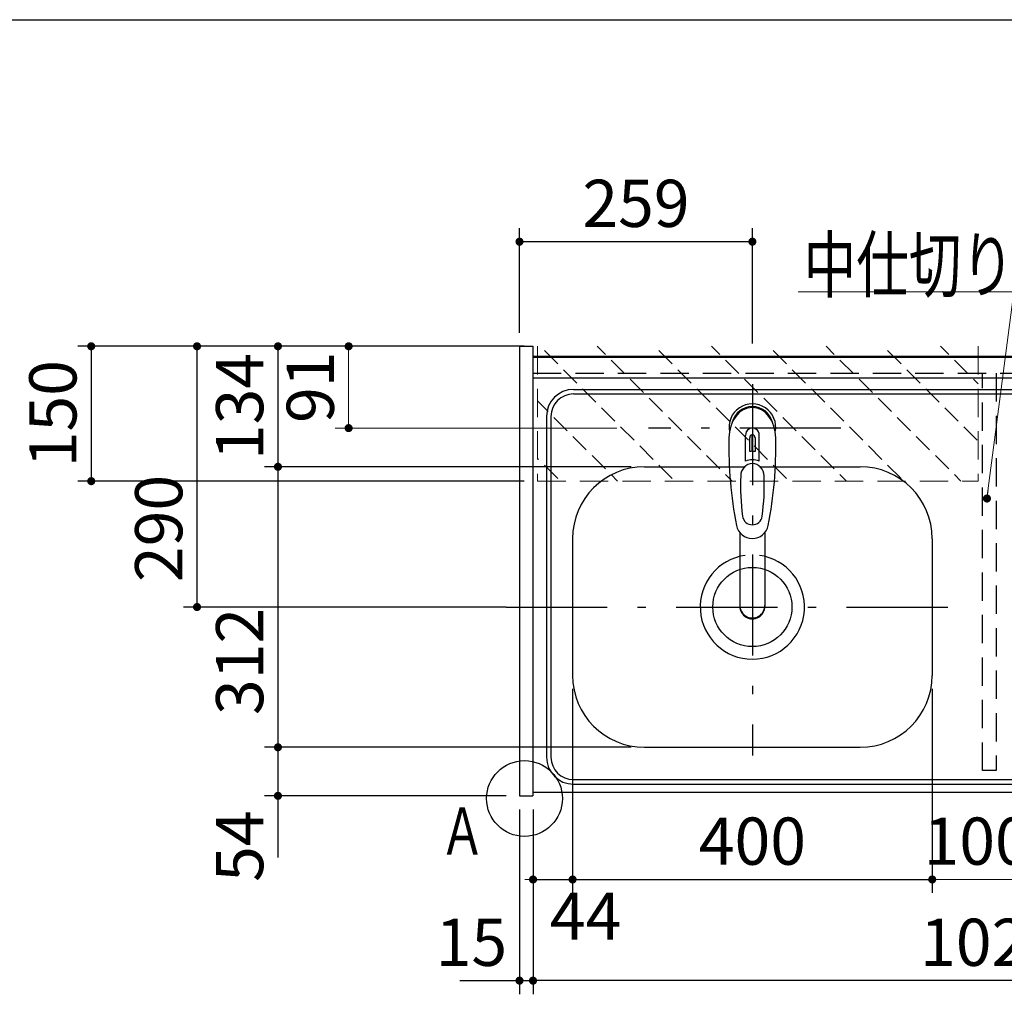
# Model space of a CAD drawing. Units: millimetres. Extents: x 97 to 6060, y -632 to 4222.
# Drawn here: x 1544 to 2639, y 3132 to 4222 of the extents above; entities that cross this region are included whole.
import ezdxf

# ---------------------------------------------------------------- set-up
doc = ezdxf.new("R2010")
doc.units = ezdxf.units.MM
doc.header["$LTSCALE"] = 3.75
doc.linetypes.add('DASHDOT', pattern=[50.5, 30, -9, 2.5, -9])
doc.linetypes.add('HIDDEN', pattern=[12.6, 8.4, -4.2])
doc.layers.add('1', color=7, linetype='Continuous', lineweight=9)
for name, color, linetype, lineweight, true_color in [('3', 216, 'Continuous', 9, 0x800080), ('4', 56, 'Continuous', 9, 0x808000), ('5', 96, 'Continuous', 9, 0x008000), ('6', 16, 'Continuous', 9, 0x800000)]:
    doc.layers.add(name, color=color, linetype=linetype, lineweight=lineweight, true_color=true_color)
doc.styles.get("Standard").update_dxf_attribs({"font": 'txt', "bigfont": 'bigfont'})
doc.styles.add('ＭＳ ゴシック', font='txt')
doc.dimstyles.get("Standard").update_dxf_attribs({"dimtxt": 0.18, "dimasz": 0.18, "dimexe": 0.18, "dimexo": 0.0625, "dimgap": 0.09, "dimtad": 0, "dimtih": 1, "dimtoh": 1, "dimdec": 4, "dimzin": 0, "dimdsep": 46, "dimtxsty": 'Standard', "dimcen": 0.09, "dimadec": 0, "dimazin": 0, "dimtfac": 1, "dimtdec": 4, "dimtofl": 0, "dimtmove": 0, "dimatfit": 3, "dimfxl": 1, "dimtolj": 1, "dimtzin": 0, "dimarcsym": 0})

# ---------------------------------------------------------------- blocks, each defined once
blk = doc.blocks.new('_DOT')
at = {"color": 0}
blk.add_line((-0.5, 0), (-1, 0), dxfattribs=at)
at = {"color": 0, "const_width": 0.5}
blk.add_lwpolyline([(-0.25, 0, 1), (0.25, 0, 1)], format="xyb", close=True, dxfattribs=at)
blk = doc.blocks.new('Dim43')
at = {"layer": '1', "color": 7, "linetype": 'Continuous', "lineweight": 30}
for p, q in [((2100.1, 3344.3), (2100.1, 3138.8)), ((2115.1, 3344.3), (2115.1, 3138.8)), ((2033.8, 3153.8), (2115.1, 3153.8))]:
    blk.add_line(p, q, dxfattribs=at)
at = {"layer": '1', "color": 7, "linetype": 'Continuous', "lineweight": 30, "xscale": 9, "yscale": 9, "zscale": 9}
for p, rotation in [((2100.1, 3153.8), 359.9999999999995), ((2115.1, 3153.8), 179.9999999999996)]:
    blk.add_blockref('_DOT', p, dxfattribs=dict(at, rotation=rotation))
at = {"layer": '1', "color": 7, "linetype": 'Continuous', "lineweight": 9, "insert": (2086.3, 3153.8), "char_height": 52.5, "width": 387.5, "attachment_point": 9, "style": 'ＭＳ ゴシック'}
blk.add_mtext('15', dxfattribs=at)
blk = doc.blocks.new('Dim54')
at = {"layer": '5', "color": 96, "linetype": 'Continuous', "lineweight": 30, "true_color": 0x008000}
for p, q in [((2100.1, 3874.3), (2100.1, 3990.6)), ((2359.1, 3862.3), (2359.1, 3990.6)), ((2359.1, 3975.6), (2100.1, 3975.6))]:
    blk.add_line(p, q, dxfattribs=at)
at = {"layer": '5', "color": 96, "linetype": 'Continuous', "lineweight": 30, "true_color": 0x008000, "xscale": 9, "yscale": 9, "zscale": 9}
for p, rotation in [((2100.1, 3975.6), 179.9999999999996), ((2359.1, 3975.6), 359.9999999999995)]:
    blk.add_blockref('_DOT', p, dxfattribs=dict(at, rotation=rotation))
at = {"layer": '5', "color": 96, "linetype": 'Continuous', "lineweight": 9, "true_color": 0x008000, "insert": (2229.6, 3975.6), "char_height": 52.5, "width": 662.5, "attachment_point": 8, "style": 'ＭＳ ゴシック'}
blk.add_mtext('259', dxfattribs=at)
blk = doc.blocks.new('Dim55')
at = {"layer": '1', "color": 7, "linetype": 'Continuous', "lineweight": 30}
for p, q in [((2085.1, 3859.3), (1816.4, 3859.3)), ((1831.4, 3859.3), (1831.4, 3725.3)), ((2224.1, 3725.3), (1816.4, 3725.3))]:
    blk.add_line(p, q, dxfattribs=at)
at = {"layer": '1', "color": 7, "linetype": 'Continuous', "lineweight": 30, "xscale": 9, "yscale": 9, "zscale": 9}
for p, rotation in [((1831.4, 3859.3), 89.99999999999939), ((1831.4, 3725.3), 269.9999999999995)]:
    blk.add_blockref('_DOT', p, dxfattribs=dict(at, rotation=rotation))
at = {"layer": '1', "color": 7, "linetype": 'Continuous', "lineweight": 9, "insert": (1831.4, 3792.3), "char_height": 52.5, "width": 650, "attachment_point": 8, "rotation": 90, "style": 'ＭＳ ゴシック'}
blk.add_mtext('134', dxfattribs=at)
blk = doc.blocks.new('Dim56')
at = {"layer": '1', "color": 7, "linetype": 'Continuous', "lineweight": 30}
for p, q in [((2224.1, 3725.3), (1816.4, 3725.3)), ((1831.4, 3725.3), (1831.4, 3413.3)), ((2224.1, 3413.3), (1816.4, 3413.3))]:
    blk.add_line(p, q, dxfattribs=at)
at = {"layer": '1', "color": 7, "linetype": 'Continuous', "lineweight": 30, "xscale": 9, "yscale": 9, "zscale": 9}
for p, rotation in [((1831.4, 3725.3), 89.99999999999939), ((1831.4, 3413.3), 269.9999999999995)]:
    blk.add_blockref('_DOT', p, dxfattribs=dict(at, rotation=rotation))
at = {"layer": '1', "color": 7, "linetype": 'Continuous', "lineweight": 9, "insert": (1831.4, 3508.8), "char_height": 52.5, "width": 675, "attachment_point": 8, "rotation": 90, "style": 'ＭＳ ゴシック'}
blk.add_mtext('312', dxfattribs=at)
blk = doc.blocks.new('Dim57')
at = {"layer": '1', "color": 7, "linetype": 'Continuous', "lineweight": 30}
for p, q in [((2224.1, 3413.3), (1816.4, 3413.3)), ((1831.4, 3413.3), (1831.4, 3290.6)), ((2085.1, 3359.3), (1816.4, 3359.3))]:
    blk.add_line(p, q, dxfattribs=at)
at = {"layer": '1', "color": 7, "linetype": 'Continuous', "lineweight": 30, "xscale": 9, "yscale": 9, "zscale": 9}
for p, rotation in [((1831.4, 3413.3), 89.99999999999939), ((1831.4, 3359.3), 269.9999999999995)]:
    blk.add_blockref('_DOT', p, dxfattribs=dict(at, rotation=rotation))
at = {"layer": '1', "color": 7, "linetype": 'Continuous', "lineweight": 9, "insert": (1831.4, 3343.1), "char_height": 52.5, "width": 437.5, "attachment_point": 9, "rotation": 90, "style": 'ＭＳ ゴシック'}
blk.add_mtext('54', dxfattribs=at)
blk = doc.blocks.new('Dim58')
at = {"layer": '1', "color": 7, "linetype": 'Continuous', "lineweight": 30}
for p, q in [((2105.1, 3859.3), (1608.7, 3859.3)), ((1623.7, 3859.3), (1623.7, 3709.3)), ((2105.1, 3709.3), (1608.7, 3709.3))]:
    blk.add_line(p, q, dxfattribs=at)
at = {"layer": '1', "color": 7, "linetype": 'Continuous', "lineweight": 30, "xscale": 9, "yscale": 9, "zscale": 9}
for p, rotation in [((1623.7, 3859.3), 89.99999999999939), ((1623.7, 3709.3), 269.9999999999995)]:
    blk.add_blockref('_DOT', p, dxfattribs=dict(at, rotation=rotation))
at = {"layer": '1', "color": 7, "linetype": 'Continuous', "lineweight": 9, "insert": (1623.7, 3784.3), "char_height": 52.5, "width": 637.5, "attachment_point": 8, "rotation": 90, "style": 'ＭＳ ゴシック'}
blk.add_mtext('150', dxfattribs=at)
blk = doc.blocks.new('Dim59')
at = {"layer": '1', "color": 7, "linetype": 'Continuous', "lineweight": 30}
for p, q in [((2085.1, 3859.3), (1726.4, 3859.3)), ((1741.4, 3569.3), (1741.4, 3859.3)), ((2085.1, 3569.3), (1726.4, 3569.3))]:
    blk.add_line(p, q, dxfattribs=at)
at = {"layer": '1', "color": 7, "linetype": 'Continuous', "lineweight": 30, "xscale": 9, "yscale": 9, "zscale": 9}
for p, rotation in [((1741.4, 3859.3), 89.99999999999939), ((1741.4, 3569.3), 269.9999999999995)]:
    blk.add_blockref('_DOT', p, dxfattribs=dict(at, rotation=rotation))
at = {"layer": '1', "color": 7, "linetype": 'Continuous', "lineweight": 9, "insert": (1741.4, 3656.7), "char_height": 52.5, "width": 675, "attachment_point": 8, "rotation": 90, "style": 'ＭＳ ゴシック'}
blk.add_mtext('290', dxfattribs=at)
blk = doc.blocks.new('Dim79')
at = {"layer": '5', "color": 96, "linetype": 'Continuous', "lineweight": 9, "true_color": 0x008000}
for p, q in [((2085.1, 3859.3), (1895, 3859.3)), ((1910, 3768.3), (1910, 3859.3)), ((2208.3, 3768.3), (1895, 3768.3))]:
    blk.add_line(p, q, dxfattribs=at)
at = {"layer": '5', "color": 96, "linetype": 'Continuous', "lineweight": 9, "true_color": 0x008000, "xscale": 9, "yscale": 9, "zscale": 9}
for p, rotation in [((1910, 3859.3), 89.99999999999959), ((1910, 3768.3), 269.9999999999998)]:
    blk.add_blockref('_DOT', p, dxfattribs=dict(at, rotation=rotation))
at = {"layer": '5', "color": 96, "linetype": 'Continuous', "lineweight": 9, "true_color": 0x008000, "insert": (1910, 3813.8), "char_height": 52.5, "width": 350, "attachment_point": 8, "rotation": 90, "style": 'ＭＳ ゴシック'}
blk.add_mtext('91', dxfattribs=at)
blk = doc.blocks.new('Dim80')
at = {"layer": '3', "color": 216, "linetype": 'Continuous', "lineweight": 9, "true_color": 0x800080}
for p, q in [((2559.1, 3444.1), (2559.1, 3251.3)), ((2659.1, 3313.7), (2659.1, 3251.3)), ((2559.1, 3266.3), (2659.1, 3266.3))]:
    blk.add_line(p, q, dxfattribs=at)
at = {"layer": '3', "color": 216, "linetype": 'Continuous', "lineweight": 9, "true_color": 0x800080, "xscale": 9, "yscale": 9, "zscale": 9}
for p, rotation in [((2559.1, 3266.3), 359.9999999999996), ((2659.1, 3266.3), 179.9999999999998)]:
    blk.add_blockref('_DOT', p, dxfattribs=dict(at, rotation=rotation))
at = {"layer": '3', "color": 216, "linetype": 'Continuous', "lineweight": 9, "true_color": 0x800080, "insert": (2609.1, 3266.3), "char_height": 52.5, "width": 637.5, "attachment_point": 8, "style": 'ＭＳ ゴシック'}
blk.add_mtext('100', dxfattribs=at)
blk = doc.blocks.new('Dim82')
at = {"layer": '3', "color": 216, "linetype": 'Continuous', "lineweight": 30, "true_color": 0x800080}
for p, q in [((2659.1, 3331.5), (2659.1, 3251.3)), ((2979.1, 3335), (2979.1, 3251.3)), ((2979.1, 3266.3), (2659.1, 3266.3))]:
    blk.add_line(p, q, dxfattribs=at)
at = {"layer": '3', "color": 216, "linetype": 'Continuous', "lineweight": 30, "true_color": 0x800080, "xscale": 9, "yscale": 9, "zscale": 9}
for p, rotation in [((2659.1, 3266.3), 179.9999999999998), ((2979.1, 3266.3), 359.9999999999997)]:
    blk.add_blockref('_DOT', p, dxfattribs=dict(at, rotation=rotation))
at = {"layer": '3', "color": 216, "linetype": 'Continuous', "lineweight": 9, "true_color": 0x800080, "insert": (2819.1, 3266.3), "char_height": 52.5, "width": 675, "attachment_point": 8, "style": 'ＭＳ ゴシック'}
blk.add_mtext('320', dxfattribs=at)
blk = doc.blocks.new('Dim83')
at = {"layer": '1', "color": 7, "linetype": 'Continuous', "lineweight": 30}
for p, q in [((2159.1, 3478.3), (2159.1, 3251.3)), ((2559.1, 3478.3), (2559.1, 3251.3)), ((2159.1, 3266.3), (2559.1, 3266.3))]:
    blk.add_line(p, q, dxfattribs=at)
at = {"layer": '1', "color": 7, "linetype": 'Continuous', "lineweight": 30, "xscale": 9, "yscale": 9, "zscale": 9}
for p, rotation in [((2159.1, 3266.3), 179.9999999999996), ((2559.1, 3266.3), 359.9999999999995)]:
    blk.add_blockref('_DOT', p, dxfattribs=dict(at, rotation=rotation))
at = {"layer": '1', "color": 7, "linetype": 'Continuous', "lineweight": 9, "insert": (2359.1, 3266.3), "char_height": 52.5, "width": 675, "attachment_point": 8, "style": 'ＭＳ ゴシック'}
blk.add_mtext('400', dxfattribs=at)
blk = doc.blocks.new('Dim84')
at = {"layer": '1', "color": 7, "linetype": 'Continuous', "lineweight": 30}
for p, q in [((2159.1, 3478.3), (2159.1, 3251.3)), ((2115.1, 3344.3), (2115.1, 3251.3)), ((2115.1, 3266.3), (2186.3, 3266.3))]:
    blk.add_line(p, q, dxfattribs=at)
at = {"layer": '1', "color": 7, "linetype": 'Continuous', "lineweight": 30, "xscale": 9, "yscale": 9, "zscale": 9}
for p, rotation in [((2115.1, 3266.3), 359.9999999999995), ((2159.1, 3266.3), 179.9999999999996)]:
    blk.add_blockref('_DOT', p, dxfattribs=dict(at, rotation=rotation))
at = {"layer": '1', "color": 7, "linetype": 'Continuous', "lineweight": 9, "insert": (2133.8, 3251.8), "char_height": 52.5, "width": 437.5, "attachment_point": 1, "style": 'ＭＳ ゴシック'}
blk.add_mtext('44', dxfattribs=at)
blk = doc.blocks.new('Dim85')
at = {"layer": '1', "color": 7, "linetype": 'Continuous', "lineweight": 30}
for p, q in [((2115.1, 3344.3), (2115.1, 3138.8)), ((3135.1, 3344.3), (3135.1, 3138.8)), ((3135.1, 3153.8), (2115.1, 3153.8))]:
    blk.add_line(p, q, dxfattribs=at)
at = {"layer": '1', "color": 7, "linetype": 'Continuous', "lineweight": 30, "xscale": 9, "yscale": 9, "zscale": 9}
for p, rotation in [((2115.1, 3153.8), 179.9999999999998), ((3135.1, 3153.8), 359.9999999999997)]:
    blk.add_blockref('_DOT', p, dxfattribs=dict(at, rotation=rotation))
at = {"layer": '1', "color": 7, "linetype": 'Continuous', "lineweight": 9, "insert": (2625.1, 3153.8), "char_height": 52.5, "width": 887.5, "attachment_point": 8, "style": 'ＭＳ ゴシック'}
blk.add_mtext('1020', dxfattribs=at)

msp = doc.modelspace()

# ---------------------------------------------------------------- hatches: boundary and pattern name
at = {"layer": '4', "linetype": 'Continuous', "lineweight": 9}
h = msp.add_hatch(dxfattribs=at)
h.set_pattern_fill('', scale=0.066667, style=0, pattern_type=2)
h.set_pattern_definition([(135, (0, 0), (-31.8198, -31.8198), [21, -9])])
h.paths.add_polyline_path([(2120.068, 3709.324), (2120.068, 3859.324), (2610.068, 3859.324), (2610.068, 3709.324)], flags=0)

# ---------------------------------------------------------------- linework, layer by layer
at = {"layer": '1', "color": 7, "linetype": 'Continuous', "lineweight": 30}
for p, q in [((210, 4222.5), (6060, 4222.5)), ((2100.068, 3859.324), (2100.068, 3359.324)), ((2100.068, 3859.324), (2115.068, 3859.324)), ((2115.068, 3859.324), (2115.068, 3359.324)), ((2115.068, 3848.324), (3135.068, 3848.324)), ((2115.068, 3847.324), (3135.068, 3847.324)), ((2115.068, 3363.324), (3135.068, 3363.324)), ((2100.068, 3359.324), (2115.068, 3359.324))]:
    msp.add_line(p, q, dxfattribs=at)
at = {"layer": '1', "color": 7, "linetype": 'HIDDEN', "lineweight": 9}
for p, q in [((2120.068, 3859.324), (2120.068, 3709.324)), ((2610.068, 3859.324), (2610.068, 3709.324)), ((2120.068, 3709.324), (2610.068, 3709.324))]:
    msp.add_line(p, q, dxfattribs=at)
at = {"layer": '1', "color": 7, "linetype": 'HIDDEN', "lineweight": 30}
for p, q in [((2115.068, 3829.324), (3135.068, 3829.324)), ((2615.068, 3387.324), (2615.068, 3829.324)), ((2630.068, 3829.324), (2630.068, 3387.324)), ((2630.068, 3387.324), (2615.068, 3387.324))]:
    msp.add_line(p, q, dxfattribs=at)
at = {"layer": '1', "color": 7, "linetype": 'Continuous', "lineweight": 9}
msp.add_lwpolyline([(2620, 3690), (2650, 3920), (2410, 3920)], dxfattribs=at)
at = {"layer": '1', "color": 7, "linetype": 'Continuous', "lineweight": 30}
msp.add_circle((2105.609, 3356.324), 42.134, dxfattribs=at)
at = {"layer": '5', "color": 96, "linetype": 'DASHDOT', "lineweight": 30, "true_color": 0x008000}
for p, q in [((2359.068, 3817.246), (2359.068, 3404.351)), ((2457.57, 3768.324), (2243.641, 3768.324))]:
    msp.add_line(p, q, dxfattribs=at)
at = {"layer": '5', "color": 96, "linetype": 'Continuous', "lineweight": 30, "true_color": 0x008000}
for p, q in [((2351.518, 3731.484), (2351.518, 3760.189)), ((2356.068, 3742.36), (2356.068, 3757.514)), ((2358.568, 3760.805), (2358.568, 3742.506)), ((2359.568, 3742.506), (2359.568, 3760.805)), ((2362.068, 3757.514), (2362.068, 3742.36)), ((2366.618, 3731.484), (2366.618, 3760.189)), ((2345.069, 3652.132), (2345.069, 3570.194)), ((2373.069, 3652.136), (2373.068, 3570.194))]:
    msp.add_line(p, q, dxfattribs=at)
for centre, radius, start, end in [((2359.068, 3769.21), 26, 348.678925, 191.321075), ((2359.068, 3769.21), 23, 14.251786, 165.748214), ((2359.068, 3760.768), 7.572, 355.615258, 184.384742), ((2792.963, 3747.646), 460, 178.776611, 190.986702), ((2359.068, 3757.83), 3.017, 99.540746, 186.015411), ((2359.068, 3757.83), 3.017, 353.984589, 80.459254), ((1925.172, 3747.646), 460, 349.013298, 1.223389), ((2359.068, 3712.267), 30.243, 90.947314, 95.692987), ((2359.068, 3712.267), 30.243, 84.307013, 89.052686), ((2359.068, 3714.255), 18.81, 66.336013, 113.663987), ((2595.841, 3704.293), 250, 177.52217, 187.819435), ((2122.294, 3704.293), 250, 352.180565, 2.47783), ((2359.068, 3671.763), 11.002, 187.749272, 352.250728), ((2359.068, 3663.473), 18.016, 191.182254, 348.817746)]:
    msp.add_arc(centre, radius, start, end, dxfattribs=at)
for centre, major_axis, ratio, start_param, end_param in [((2359.068, 3757.467), (0, -33.818), 0.76883042, 1.57079633, 4.71238898), ((2359.068, 3715.101), (0, -13.725), 0.94663546, 1.57079633, 4.71238898), ((2359.067, 3571.189), (0, -14.081), 0.99420125, -1.5708, 1.57079633), ((2359.067, 3570.194), (0, -14.081), 0.99420125, -1.5708, 1.57079633)]:
    msp.add_ellipse(centre, major_axis=major_axis, ratio=ratio, start_param=start_param, end_param=end_param, dxfattribs=at)
at = {"layer": '6', "color": 16, "linetype": 'Continuous', "lineweight": 30, "true_color": 0x800000}
for p, q in [((2115.068, 3848.324), (2115.068, 3363.324)), ((2115.068, 3848.324), (3134.068, 3848.324)), ((2115.068, 3824.324), (3134.068, 3824.324)), ((2160.068, 3811.324), (3089.068, 3811.324)), ((2160.068, 3806.324), (3090.068, 3806.324)), ((2130.068, 3781.324), (2130.068, 3402.324)), ((2135.068, 3781.324), (2135.068, 3402.324)), ((2239.068, 3725.324), (2351.128, 3725.324)), ((2367.008, 3725.324), (2479.068, 3725.324)), ((2159.068, 3645.324), (2159.068, 3493.324)), ((2559.068, 3645.324), (2559.068, 3493.324)), ((2239.068, 3413.324), (2479.068, 3413.324)), ((2160.068, 3377.324), (3090.068, 3377.324)), ((2115.068, 3363.324), (3134.068, 3363.324)), ((2160.068, 3372.324), (3089.068, 3372.324))]:
    msp.add_line(p, q, dxfattribs=at)
at = {"layer": '6', "color": 16, "linetype": 'DASHDOT', "lineweight": 30, "true_color": 0x800000}
msp.add_line((2085.068, 3569.324), (2607.21, 3569.324), dxfattribs=at)
at = {"layer": '6', "color": 16, "linetype": 'Continuous', "lineweight": 30, "true_color": 0x800000}
msp.add_circle((2359.068, 3569.324), 44, dxfattribs=at)
for centre, radius, start, end in [((2160.068, 3781.324), 30, 90, 180), ((2160.068, 3781.324), 25, 90, 180), ((2239.068, 3645.324), 80, 90, 180), ((2479.068, 3645.324), 80, 0, 90), ((2359.068, 3569.324), 58, 97.868303, 82.131697), ((2239.068, 3493.324), 80, 180, 270), ((2479.068, 3493.324), 80, 270, 0), ((2160.068, 3402.324), 30, 180, 270), ((2160.068, 3402.324), 25, 180, 270)]:
    msp.add_arc(centre, radius, start, end, dxfattribs=at)

# ---------------------------------------------------------------- block references
at = {"layer": '1', "color": 7, "linetype": 'Continuous', "lineweight": 9, "xscale": 9, "yscale": 9, "zscale": 9, "rotation": 262.5685920288271}
msp.add_blockref('_DOT', (2620, 3690), dxfattribs=at)

# ---------------------------------------------------------------- texts
at = {"layer": '1', "color": 7, "linetype": 'Continuous', "lineweight": 9}
for s, insert, char_height, width, attachment_point in [('{\\fＭＳ ゴシック;\\W0.714286;中仕切り}', (2650, 3920), 60, 289.25412, 9), ('{\\fＭＳ ゴシック;\\W0.714286;Ａ}', (2011.068, 3293.824), 52.5, 47.55227, 7)]:
    msp.add_mtext(s, dxfattribs=dict(at, insert=insert, char_height=char_height, width=width, attachment_point=attachment_point))

# ---------------------------------------------------------------- dimensions: what is measured, and where the dimension line sits
at = {"layer": '1', "color": 7, "linetype": 'Continuous', "lineweight": 30}
for base, p1, p2, angle, picture, middle, turn in [((1831.379, 3725.324), (2100.068, 3859.324), (2239.068, 3725.324), 270, 'Dim55', (1831.379, 3792.324), 90), ((1623.748, 3709.324), (2120.068, 3859.324), (2120.068, 3709.324), 270, 'Dim58', (1623.748, 3784.324), 90), ((1831.379, 3413.324), (2239.068, 3725.324), (2239.068, 3413.324), 270, 'Dim56', (1831.379, 3508.85), 90), ((1831.379, 3359.324), (2239.068, 3413.324), (2100.068, 3359.324), 270, 'Dim57', (1831.379, 3316.824), 90), ((2115.068, 3153.824), (3135.068, 3359.324), (2115.068, 3359.324), 180, 'Dim85', (2625.068, 3153.824), 360)]:
    dim = msp.add_linear_dim(base=base, p1=p1, p2=p2, angle=angle, dimstyle='Standard', override={"dimscale": 1, "dimtxt": 52.5, "dimasz": 9, "dimexe": 15, "dimexo": 15, "dimgap": 0, "dimtad": 1, "dimtih": 0, "dimtoh": 0, "dimdec": 2, "dimzin": 8, "dimtxsty": 'ＭＳ ゴシック', "dimblk1": 'DOT', "dimblk2": 'DOT', "dimsah": 1, "dimse1": 0, "dimse2": 0, "dimtix": 0, "dimtofl": 1, "dimtmove": 1, "dimatfit": 2, "dimtzin": 8}, dxfattribs=at)
    dim.commit()
    dim.dimension.update_dxf_attribs({"geometry": picture, "text_midpoint": middle, "dimtype": 160, "text_rotation": turn})
dim = msp.add_linear_dim(base=(1741.379, 3859.324), p1=(2100.068, 3569.324), p2=(2100.068, 3859.324), angle=90, dimstyle='Standard', override={"dimscale": 1, "dimtxt": 52.5, "dimasz": 9, "dimexe": 15, "dimexo": 15, "dimgap": 0, "dimtad": 1, "dimtih": 0, "dimtoh": 0, "dimdec": 2, "dimzin": 8, "dimtxsty": 'ＭＳ ゴシック', "dimblk1": 'DOT', "dimblk2": 'DOT', "dimsah": 1, "dimse1": 0, "dimse2": 0, "dimtix": 0, "dimtofl": 1, "dimtmove": 1, "dimatfit": 2, "dimtzin": 8}, dxfattribs=at)
dim.commit()
dim.dimension.update_dxf_attribs({"geometry": 'Dim59', "text_midpoint": (1741.379, 3656.681), "dimtype": 160})
for base, p1, p2, override, picture, middle in [((2559.068, 3266.29), (2159.068, 3493.324), (2559.068, 3493.324), {"dimscale": 1, "dimtxt": 52.5, "dimasz": 9, "dimexe": 15, "dimexo": 15, "dimgap": 0, "dimtad": 1, "dimtih": 0, "dimtoh": 0, "dimdec": 2, "dimzin": 8, "dimtxsty": 'ＭＳ ゴシック', "dimblk1": 'DOT', "dimblk2": 'DOT', "dimsah": 1, "dimse1": 0, "dimse2": 0, "dimtix": 0, "dimtofl": 1, "dimtmove": 1, "dimatfit": 2, "dimtzin": 8}, 'Dim83', (2359.068, 3266.29)), ((2159.068, 3266.29), (2115.068, 3359.324), (2159.068, 3493.324), {"dimscale": 1, "dimtxt": 52.5, "dimasz": 9, "dimexe": 15, "dimexo": 15, "dimgap": 0, "dimtad": 1, "dimtih": 0, "dimtoh": 0, "dimdec": 2, "dimzin": 8, "dimtxsty": 'ＭＳ ゴシック', "dimblk1": 'DOT', "dimblk2": 'DOT', "dimsah": 1, "dimse1": 0, "dimse2": 0, "dimtix": 0, "dimtofl": 1, "dimtmove": 2, "dimatfit": 2, "dimtzin": 8}, 'Dim84', (2160.068, 3225.54)), ((2115.068, 3153.824), (2100.068, 3359.324), (2115.068, 3359.324), {"dimscale": 1, "dimtxt": 52.5, "dimasz": 9, "dimexe": 15, "dimexo": 15, "dimgap": 0, "dimtad": 1, "dimtih": 0, "dimtoh": 0, "dimdec": 2, "dimzin": 8, "dimtxsty": 'ＭＳ ゴシック', "dimblk1": 'DOT', "dimblk2": 'DOT', "dimsah": 1, "dimse1": 0, "dimse2": 0, "dimtix": 0, "dimtofl": 1, "dimtmove": 1, "dimatfit": 2, "dimtzin": 8}, 'Dim43', (2060.068, 3153.824))]:
    dim = msp.add_linear_dim(base=base, p1=p1, p2=p2, dimstyle='Standard', override=override, dxfattribs=at)
    dim.commit()
    dim.dimension.update_dxf_attribs({"geometry": picture, "text_midpoint": middle, "dimtype": 160, "text_rotation": 360})
at = {"layer": '3', "color": 216, "linetype": 'Continuous', "lineweight": 9, "true_color": 0x800080}
dim = msp.add_linear_dim(base=(2659.068, 3266.29), p1=(2559.068, 3459.127), p2=(2659.068, 3328.745), dimstyle='Standard', override={"dimscale": 1, "dimtxt": 52.5, "dimasz": 9, "dimexe": 15, "dimexo": 15, "dimgap": 0, "dimtad": 1, "dimtih": 0, "dimtoh": 0, "dimdec": 2, "dimzin": 8, "dimtxsty": 'ＭＳ ゴシック', "dimblk1": 'DOT', "dimblk2": 'DOT', "dimsah": 1, "dimse1": 0, "dimse2": 0, "dimtix": 0, "dimtofl": 1, "dimtmove": 1, "dimatfit": 2, "dimtzin": 8}, dxfattribs=at)
dim.commit()
dim.dimension.update_dxf_attribs({"geometry": 'Dim80', "text_midpoint": (2609.068, 3266.29), "dimtype": 160, "text_rotation": 360})
at = {"layer": '3', "color": 216, "linetype": 'Continuous', "lineweight": 30, "true_color": 0x800080}
dim = msp.add_linear_dim(base=(2659.068, 3266.29), p1=(2979.068, 3349.983), p2=(2659.068, 3346.507), angle=180, dimstyle='Standard', override={"dimscale": 1, "dimtxt": 52.5, "dimasz": 9, "dimexe": 15, "dimexo": 15, "dimgap": 0, "dimtad": 1, "dimtih": 0, "dimtoh": 0, "dimdec": 2, "dimzin": 8, "dimtxsty": 'ＭＳ ゴシック', "dimblk1": 'DOT', "dimblk2": 'DOT', "dimsah": 1, "dimse1": 0, "dimse2": 0, "dimtix": 0, "dimtofl": 1, "dimtmove": 1, "dimatfit": 2, "dimtzin": 8}, dxfattribs=at)
dim.commit()
dim.dimension.update_dxf_attribs({"geometry": 'Dim82', "text_midpoint": (2819.068, 3266.29), "dimtype": 160, "text_rotation": 360})
at = {"layer": '5', "color": 96, "linetype": 'Continuous', "lineweight": 30, "true_color": 0x008000}
dim = msp.add_linear_dim(base=(2100.068, 3975.571), p1=(2359.068, 3847.324), p2=(2100.068, 3859.324), angle=180, dimstyle='Standard', override={"dimscale": 1, "dimtxt": 52.5, "dimasz": 9, "dimexe": 15, "dimexo": 15, "dimgap": 0, "dimtad": 1, "dimtih": 0, "dimtoh": 0, "dimdec": 2, "dimzin": 8, "dimtxsty": 'ＭＳ ゴシック', "dimblk1": 'DOT', "dimblk2": 'DOT', "dimsah": 1, "dimse1": 0, "dimse2": 0, "dimtix": 0, "dimtofl": 1, "dimtmove": 1, "dimatfit": 2, "dimtzin": 8}, dxfattribs=at)
dim.commit()
dim.dimension.update_dxf_attribs({"geometry": 'Dim54', "text_midpoint": (2229.568, 3975.571), "dimtype": 160, "text_rotation": 360})
at = {"layer": '5', "color": 96, "linetype": 'Continuous', "lineweight": 9, "true_color": 0x008000}
dim = msp.add_linear_dim(base=(1910, 3859.324), p1=(2223.336, 3768.324), p2=(2100.068, 3859.324), angle=90, dimstyle='Standard', override={"dimscale": 1, "dimtxt": 52.5, "dimasz": 9, "dimexe": 15, "dimexo": 15, "dimgap": 0, "dimtad": 1, "dimtih": 0, "dimtoh": 0, "dimdec": 2, "dimzin": 8, "dimtxsty": 'ＭＳ ゴシック', "dimblk1": 'DOT', "dimblk2": 'DOT', "dimsah": 1, "dimse1": 0, "dimse2": 0, "dimtix": 0, "dimtofl": 1, "dimtmove": 1, "dimatfit": 2, "dimtzin": 8}, dxfattribs=at)
dim.commit()
dim.dimension.update_dxf_attribs({"geometry": 'Dim79', "text_midpoint": (1910, 3813.824), "dimtype": 160})

doc.saveas('drawing.dxf')
